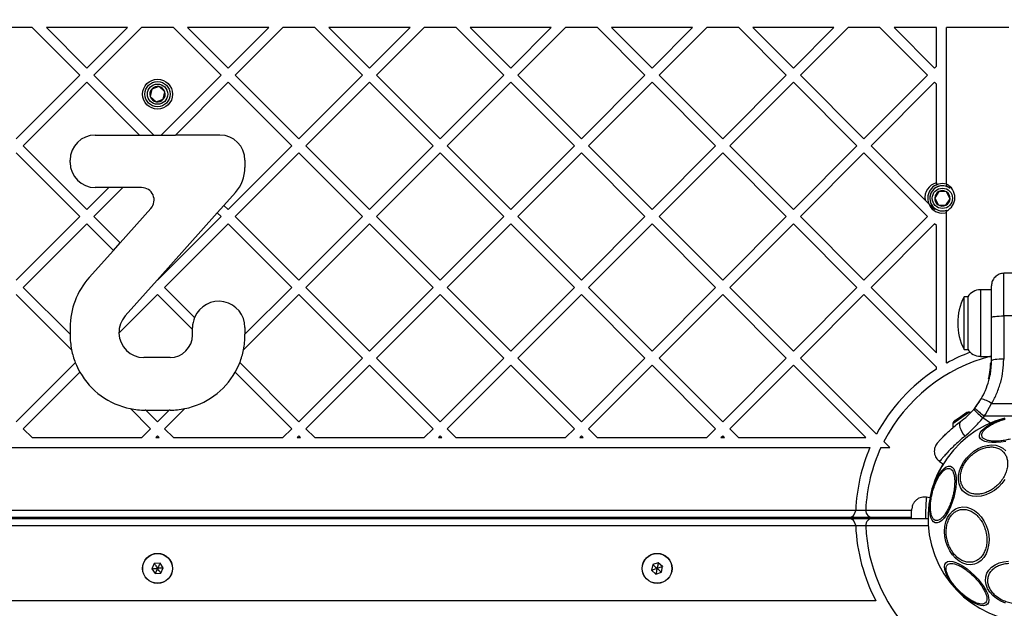
# Model space of a CAD drawing. Units: millimetres. Extents: x 98 to 647, y 76 to 889.
# Drawn here: x 309 to 348, y 554 to 577 of the extents above; entities that cross this region are included whole.
import ezdxf

# ---------------------------------------------------------------- set-up
doc = ezdxf.new("R2010")
doc.units = ezdxf.units.MM
doc.header["$LTSCALE"] = 30
doc.header["$PDSIZE"] = -1
doc.dimstyles.new('ISO-25', dxfattribs={"dimtxt": 2.5, "dimasz": 2.5, "dimexe": 1.25, "dimexo": 0.625, "dimtad": 1, "dimtxsty": 'Standard', "dimcen": 2.5, "dimadec": 0, "dimazin": 0, "dimtfac": 1, "dimtmove": 0, "dimatfit": 3, "dimfxl": 1, "dimarcsym": 0})

# ---------------------------------------------------------------- blocks, each defined once
blk = doc.blocks.new('*D2')
at = {"color": 0, "lineweight": -2}
for p, q in [((314.942, 766.075), (628.04, 765.734)), ((625.035, 760.637), (624.681, 435.393)), ((624.296, 81.004), (624.65, 406.249)), ((314.192, 76.241), (627.29, 75.901))]:
    blk.add_line(p, q, dxfattribs=at)
at = {"color": 0}
for points in [[(625.885, 760.637), (624.185, 760.638), (625.04, 765.737)], [(623.446, 81.005), (625.146, 81.003), (624.29, 75.904)]]:
    blk.add_solid(points, dxfattribs=at)
at = {"layer": 'Defpoints', "color": 0}
for p in [(314.942, 766.075), (314.192, 76.241), (624.29, 75.904)]:
    blk.add_point(p, dxfattribs=at)
at = {"color": 0, "insert": (624.665, 420.821), "char_height": 20, "attachment_point": 5}
blk.add_mtext('690', dxfattribs=at)
blk = doc.blocks.new('*D3')
at = {"color": 0, "lineweight": -2}
for p, q in [((248.219, 452.235), (248.21, 812.587)), ((366.101, 452.238), (366.092, 812.589)), ((253.31, 809.587), (282.579, 809.587)), ((360.992, 809.589), (331.723, 809.589))]:
    blk.add_line(p, q, dxfattribs=at)
at = {"color": 0}
for points in [[(253.31, 810.437), (253.31, 808.737), (248.21, 809.587)], [(360.992, 808.739), (360.992, 810.439), (366.092, 809.589)]]:
    blk.add_solid(points, dxfattribs=at)
at = {"layer": 'Defpoints', "color": 0}
for p in [(366.092, 809.589), (248.219, 452.235), (366.101, 452.238)]:
    blk.add_point(p, dxfattribs=at)
at = {"color": 0, "insert": (307.151, 809.588), "char_height": 20, "attachment_point": 5}
blk.add_mtext('118', dxfattribs=at)
blk = doc.blocks.new('*D4')
at = {"color": 0, "lineweight": -2}
for p, q in [((98.219, 452.238), (98.219, 864.795)), ((516.101, 452.238), (516.101, 864.795)), ((103.319, 861.795), (511.001, 861.795)), ((511.001, 861.795), (103.319, 861.795))]:
    blk.add_line(p, q, dxfattribs=at)
at = {"color": 0}
for points in [[(103.319, 862.645), (103.319, 860.945), (98.219, 861.795)], [(511.001, 860.945), (511.001, 862.645), (516.101, 861.795)]]:
    blk.add_solid(points, dxfattribs=at)
at = {"layer": 'Defpoints', "color": 0}
for p in [(516.101, 861.795), (98.219, 452.238), (516.101, 452.238)]:
    blk.add_point(p, dxfattribs=at)
at = {"color": 0, "insert": (307.16, 876.367), "char_height": 20, "attachment_point": 5}
blk.add_mtext('418', dxfattribs=at)

msp = doc.modelspace()

# ---------------------------------------------------------------- linework, layer by layer
at = {"color": 7, "linetype": 'Continuous', "lineweight": 25}
for p, q in [((309.175, 576.868), (307.895, 576.868)), ((311.081, 574.962), (309.175, 576.868)), ((311.363, 575.245), (309.74, 576.868)), ((312.986, 576.868), (309.74, 576.868)), ((311.363, 575.245), (312.986, 576.868)), ((311.646, 574.962), (313.552, 576.868)), ((314.832, 576.868), (313.552, 576.868)), ((316.737, 574.962), (314.832, 576.868)), ((317.02, 575.245), (315.397, 576.868)), ((318.643, 576.868), (315.397, 576.868)), ((317.02, 575.245), (318.643, 576.868)), ((317.303, 574.962), (319.209, 576.868)), ((320.488, 576.868), (319.209, 576.868)), ((322.394, 574.962), (320.488, 576.868)), ((322.677, 575.245), (321.054, 576.868)), ((324.3, 576.868), (321.054, 576.868)), ((322.677, 575.245), (324.3, 576.868)), ((322.96, 574.962), (324.866, 576.868)), ((326.145, 576.868), (324.866, 576.868)), ((328.051, 574.962), (326.145, 576.868)), ((329.957, 576.868), (326.711, 576.868)), ((328.334, 575.245), (326.711, 576.868)), ((328.334, 575.245), (329.957, 576.868)), ((328.617, 574.962), (330.523, 576.868)), ((331.802, 576.868), (330.523, 576.868)), ((333.708, 574.962), (331.802, 576.868)), ((333.991, 575.245), (332.368, 576.868)), ((335.614, 576.868), (332.368, 576.868)), ((333.991, 575.245), (335.614, 576.868)), ((334.274, 574.962), (336.18, 576.868)), ((337.459, 576.868), (336.18, 576.868)), ((339.365, 574.962), (337.459, 576.868)), ((339.648, 575.245), (338.025, 576.868)), ((341.271, 576.868), (338.025, 576.868)), ((339.648, 575.245), (341.271, 576.868)), ((339.931, 574.962), (341.836, 576.868)), ((343.116, 576.868), (341.836, 576.868)), ((345.022, 574.962), (343.116, 576.868)), ((345.305, 575.245), (343.682, 576.868)), ((345.38, 576.868), (343.682, 576.868)), ((345.38, 575.32), (345.38, 576.868)), ((348.28, 576.868), (345.78, 576.868)), ((345.78, 570.606), (345.78, 576.868)), ((345.305, 575.245), (345.38, 575.32)), ((308.535, 572.416), (311.081, 574.962)), ((314.04, 572.568), (311.646, 574.962)), ((314.343, 572.568), (316.737, 574.962)), ((319.849, 572.416), (317.303, 574.962)), ((319.849, 572.416), (322.394, 574.962)), ((325.506, 572.416), (322.96, 574.962)), ((325.506, 572.416), (328.051, 574.962)), ((331.162, 572.416), (328.617, 574.962)), ((331.162, 572.416), (333.708, 574.962)), ((336.819, 572.416), (334.274, 574.962)), ((336.819, 572.416), (339.365, 574.962)), ((342.476, 572.416), (339.931, 574.962)), ((342.476, 572.416), (345.022, 574.962)), ((308.818, 572.133), (311.363, 574.679)), ((313.475, 572.568), (311.363, 574.679)), ((313.961, 574.405), (313.901, 574.104)), ((314.252, 574.504), (313.961, 574.405)), ((314.483, 574.301), (314.252, 574.504)), ((314.909, 572.568), (317.02, 574.679)), ((319.566, 572.133), (317.02, 574.679)), ((320.132, 572.133), (322.677, 574.679)), ((325.223, 572.133), (322.677, 574.679)), ((325.788, 572.133), (328.334, 574.679)), ((330.88, 572.133), (328.334, 574.679)), ((331.445, 572.133), (333.991, 574.679)), ((336.536, 572.133), (333.991, 574.679)), ((337.102, 572.133), (339.648, 574.679)), ((342.193, 572.133), (339.648, 574.679)), ((342.759, 572.133), (345.305, 574.679)), ((345.38, 574.604), (345.305, 574.679)), ((345.38, 570.652), (345.38, 574.604)), ((313.901, 574.104), (314.132, 573.901)), ((314.132, 573.901), (314.423, 574)), ((314.423, 574), (314.483, 574.301)), ((311.692, 572.568), (313.475, 572.568)), ((313.475, 572.568), (314.04, 572.568)), ((314.04, 572.568), (314.343, 572.568)), ((314.343, 572.568), (314.909, 572.568)), ((316.692, 572.568), (314.909, 572.568)), ((311.363, 569.588), (308.818, 572.133)), ((317.02, 569.588), (319.566, 572.133)), ((322.677, 569.588), (320.132, 572.133)), ((322.677, 569.588), (325.223, 572.133)), ((328.334, 569.588), (325.788, 572.133)), ((328.334, 569.588), (330.88, 572.133)), ((333.991, 569.588), (331.445, 572.133)), ((333.991, 569.588), (336.536, 572.133)), ((339.648, 569.588), (337.102, 572.133)), ((339.648, 569.588), (342.193, 572.133)), ((344.923, 569.97), (342.759, 572.133)), ((311.081, 569.305), (308.535, 571.851)), ((317.303, 569.305), (319.849, 571.851)), ((322.394, 569.305), (319.849, 571.851)), ((322.96, 569.305), (325.506, 571.851)), ((328.051, 569.305), (325.506, 571.851)), ((328.617, 569.305), (331.162, 571.851)), ((333.708, 569.305), (331.162, 571.851)), ((334.274, 569.305), (336.819, 571.851)), ((339.365, 569.305), (336.819, 571.851)), ((339.931, 569.305), (342.476, 571.851)), ((345.022, 569.305), (342.476, 571.851)), ((310.692, 571.468), (310.692, 571.568)), ((317.692, 571.568), (317.692, 571.268)), ((311.363, 569.588), (312.243, 570.468)), ((311.646, 569.305), (312.809, 570.468)), ((312.243, 570.468), (311.692, 570.468)), ((312.809, 570.468), (312.243, 570.468)), ((313.555, 570.468), (312.809, 570.468)), ((345.38, 570.652), (345.38, 570.548)), ((345.78, 570.606), (345.78, 570.504)), ((317.31, 570.268), (316.852, 569.756)), ((345.477, 570.313), (345.308, 570.056)), ((345.308, 570.056), (345.445, 569.781)), ((345.784, 570.294), (345.477, 570.313)), ((345.922, 570.019), (345.784, 570.294)), ((312.696, 568.255), (313.928, 569.635)), ((316.585, 569.457), (316.852, 569.756)), ((317.02, 569.588), (316.852, 569.756)), ((345.445, 569.781), (345.752, 569.762)), ((345.752, 569.762), (345.922, 570.019)), ((308.535, 566.759), (311.081, 569.305)), ((312.696, 568.255), (311.646, 569.305)), ((314.183, 566.768), (316.585, 569.457)), ((314.192, 566.759), (316.737, 569.305)), ((316.737, 569.305), (316.585, 569.457)), ((319.849, 566.759), (317.303, 569.305)), ((319.849, 566.759), (322.394, 569.305)), ((325.506, 566.759), (322.96, 569.305)), ((325.506, 566.759), (328.051, 569.305)), ((331.162, 566.759), (328.617, 569.305)), ((331.162, 566.759), (333.708, 569.305)), ((336.819, 566.759), (334.274, 569.305)), ((336.819, 566.759), (339.365, 569.305)), ((342.476, 566.759), (339.931, 569.305)), ((342.476, 566.759), (345.022, 569.305)), ((345.323, 569.606), (345.305, 569.588)), ((345.78, 569.569), (345.78, 569.529)), ((345.78, 563.456), (345.78, 569.529)), ((308.818, 566.477), (311.363, 569.022)), ((312.429, 567.957), (311.363, 569.022)), ((314.475, 566.477), (317.02, 569.022)), ((319.566, 566.477), (317.02, 569.022)), ((320.132, 566.477), (322.677, 569.022)), ((325.223, 566.477), (322.677, 569.022)), ((325.788, 566.477), (328.334, 569.022)), ((330.88, 566.477), (328.334, 569.022)), ((331.445, 566.477), (333.991, 569.022)), ((336.536, 566.477), (333.991, 569.022)), ((337.102, 566.477), (339.648, 569.022)), ((342.193, 566.477), (339.648, 569.022)), ((342.759, 566.477), (345.305, 569.022)), ((345.38, 568.947), (345.305, 569.022)), ((345.38, 563.856), (345.38, 568.947)), ((312.429, 567.957), (312.696, 568.255)), ((311.455, 566.867), (312.429, 567.957)), ((348.405, 567.045), (348.071, 567.04)), ((310.692, 564.603), (308.818, 566.477)), ((312.902, 565.334), (314.183, 566.768)), ((314.192, 566.759), (314.183, 566.768)), ((315.675, 565.277), (314.475, 566.477)), ((317.692, 564.603), (319.566, 566.477)), ((322.677, 563.931), (320.132, 566.477)), ((322.677, 563.931), (325.223, 566.477)), ((328.334, 563.931), (325.788, 566.477)), ((328.334, 563.931), (330.88, 566.477)), ((333.991, 563.931), (331.445, 566.477)), ((333.991, 563.931), (336.536, 566.477)), ((339.648, 563.931), (337.102, 566.477)), ((339.648, 563.931), (342.193, 566.477)), ((345.38, 563.856), (342.759, 566.477)), ((310.75, 563.978), (308.535, 566.194)), ((312.647, 564.649), (314.192, 566.194)), ((315.592, 564.794), (314.192, 566.194)), ((317.633, 563.978), (319.849, 566.194)), ((322.394, 563.648), (319.849, 566.194)), ((322.96, 563.648), (325.506, 566.194)), ((328.051, 563.648), (325.506, 566.194)), ((328.617, 563.648), (331.162, 566.194)), ((333.708, 563.648), (331.162, 566.194)), ((334.274, 563.648), (336.819, 566.194)), ((339.365, 563.648), (336.819, 566.194)), ((339.931, 563.648), (342.476, 566.194)), ((345.38, 563.29), (342.476, 566.194)), ((346.63, 566.098), (346.48, 566.098)), ((346.48, 563.998), (346.48, 566.098)), ((346.63, 566.098), (346.63, 563.998)), ((347.58, 566.378), (347.137, 566.378)), ((348.405, 565.338), (348.071, 565.337)), ((348.071, 565.337), (348.071, 563.607)), ((347.58, 563.535), (347.58, 565.265)), ((310.692, 564.868), (310.692, 564.603)), ((310.692, 564.603), (310.692, 564.568)), ((315.592, 564.794), (315.592, 564.868)), ((315.592, 564.568), (315.592, 564.794)), ((317.692, 564.868), (317.692, 564.603)), ((317.692, 564.568), (317.692, 564.603)), ((346.48, 563.998), (346.63, 563.998)), ((347.137, 563.718), (347.58, 563.718)), ((308.535, 561.103), (310.901, 563.468)), ((314.692, 563.668), (313.647, 563.668)), ((319.849, 561.103), (317.483, 563.468)), ((319.849, 561.103), (322.394, 563.648)), ((320.132, 560.82), (322.677, 563.365)), ((325.223, 560.82), (322.677, 563.365)), ((325.506, 561.103), (322.96, 563.648)), ((325.506, 561.103), (328.051, 563.648)), ((325.788, 560.82), (328.334, 563.365)), ((330.88, 560.82), (328.334, 563.365)), ((331.162, 561.103), (328.617, 563.648)), ((331.162, 561.103), (333.708, 563.648)), ((331.445, 560.82), (333.991, 563.365)), ((336.536, 560.82), (333.991, 563.365)), ((336.819, 561.103), (334.274, 563.648)), ((336.819, 561.103), (339.365, 563.648)), ((337.102, 560.82), (339.648, 563.365)), ((342.545, 560.468), (339.648, 563.365)), ((342.975, 560.603), (339.931, 563.648)), ((345.788, 563.447), (345.78, 563.456)), ((347.543, 563.439), (347.499, 563.018)), ((347.568, 563.447), (347.522, 563.013)), ((347.538, 563.337), (347.54, 563.366)), ((347.542, 563.415), (347.543, 563.437)), ((347.542, 563.398), (347.542, 563.415)), ((347.568, 563.447), (347.567, 563.447)), ((308.818, 560.82), (311.084, 563.085)), ((319.566, 560.82), (317.3, 563.085)), ((345.38, 563.204), (345.38, 563.29)), ((347.532, 563.257), (347.461, 562.836)), ((347.499, 563.018), (347.492, 562.981)), ((347.503, 563.039), (347.502, 563.032)), ((347.533, 563.276), (347.508, 563.073)), ((347.521, 563.162), (347.515, 563.117)), ((347.523, 562.99), (347.516, 562.951)), ((347.516, 562.949), (347.516, 562.95)), ((347.523, 562.99), (347.519, 562.991)), ((347.522, 563.013), (347.523, 563.013)), ((347.523, 563.01), (347.523, 563.013)), ((347.46, 562.83), (347.461, 562.836)), ((347.485, 562.807), (347.479, 562.808)), ((347.485, 562.807), (347.483, 562.799)), ((347.483, 562.798), (347.483, 562.799)), ((347.484, 562.829), (347.485, 562.829)), ((347.485, 562.826), (347.485, 562.829)), ((346.912, 561.648), (347.165, 562.012)), ((347.341, 561.396), (347.587, 561.831)), ((347.587, 561.831), (348.405, 561.832)), ((313.909, 560.82), (313.103, 561.626)), ((313.727, 561.568), (313.692, 561.568)), ((313.727, 561.568), (314.657, 561.568)), ((314.192, 561.103), (313.727, 561.568)), ((314.192, 561.103), (314.657, 561.568)), ((314.475, 560.82), (315.281, 561.626)), ((314.692, 561.568), (314.657, 561.568)), ((346.503, 561.41), (346.256, 561.237)), ((346.588, 561.47), (346.503, 561.41)), ((346.912, 561.648), (346.867, 561.594)), ((347.292, 561.321), (347.341, 561.396)), ((346.089, 561.12), (346.084, 561.117)), ((346.256, 561.237), (346.089, 561.12)), ((347.292, 561.321), (347.24, 561.258)), ((348.405, 561.322), (347.292, 561.321)), ((309.17, 560.468), (308.818, 560.82)), ((313.557, 560.468), (313.909, 560.82)), ((314.827, 560.468), (314.475, 560.82)), ((319.214, 560.468), (319.566, 560.82)), ((320.484, 560.468), (320.132, 560.82)), ((324.871, 560.468), (325.223, 560.82)), ((326.14, 560.468), (325.788, 560.82)), ((330.528, 560.468), (330.88, 560.82)), ((331.797, 560.468), (331.445, 560.82)), ((336.184, 560.468), (336.536, 560.82)), ((337.454, 560.468), (337.102, 560.82)), ((309.17, 560.468), (313.557, 560.468)), ((314.123, 560.468), (314.192, 560.537)), ((314.123, 560.468), (314.261, 560.468)), ((314.261, 560.468), (314.192, 560.537)), ((314.827, 560.468), (319.214, 560.468)), ((319.78, 560.468), (319.849, 560.537)), ((319.78, 560.468), (319.918, 560.468)), ((319.918, 560.468), (319.849, 560.537)), ((320.484, 560.468), (324.871, 560.468)), ((325.436, 560.468), (325.506, 560.537)), ((325.436, 560.468), (325.575, 560.468)), ((325.575, 560.468), (325.506, 560.537)), ((326.14, 560.468), (330.528, 560.468)), ((331.093, 560.468), (331.162, 560.537)), ((331.093, 560.468), (331.232, 560.468)), ((331.232, 560.468), (331.162, 560.537)), ((331.797, 560.468), (336.184, 560.468)), ((336.75, 560.468), (336.819, 560.537)), ((336.75, 560.468), (336.888, 560.468)), ((336.888, 560.468), (336.819, 560.537)), ((337.454, 560.468), (342.545, 560.468)), ((343.511, 560.068), (343.272, 560.307)), ((285.667, 560.068), (342.716, 560.068)), ((343.155, 560.068), (343.511, 560.068)), ((345.5, 559.518), (345.658, 559.407)), ((345.121, 558.054), (344.969, 558.081)), ((286.24, 557.568), (342.143, 557.568)), ((342.143, 557.568), (342.143, 557.555)), ((342.143, 557.568), (342.544, 557.568)), ((341.843, 557.268), (286.541, 557.268)), ((286.541, 557.238), (341.843, 557.238)), ((342.844, 557.268), (341.843, 557.268)), ((341.843, 557.238), (342.844, 557.238)), ((344.374, 557.268), (342.844, 557.268)), ((342.844, 557.238), (345.037, 557.238)), ((342.143, 556.938), (286.24, 556.938)), ((342.143, 556.95), (342.143, 556.938)), ((342.544, 556.938), (342.143, 556.938)), ((345.048, 556.938), (342.544, 556.938)), ((314.292, 555.446), (314.062, 555.429)), ((314.422, 555.254), (314.292, 555.446)), ((334.241, 555.463), (334.021, 555.393)), ((334.412, 555.308), (334.241, 555.463)), ((314.062, 555.429), (313.962, 555.221)), ((313.962, 555.221), (314.091, 555.03)), ((314.091, 555.03), (314.322, 555.047)), ((314.322, 555.047), (314.422, 555.254)), ((334.021, 555.393), (333.972, 555.167)), ((333.972, 555.167), (334.143, 555.012)), ((334.143, 555.012), (334.363, 555.082)), ((334.363, 555.082), (334.412, 555.308)), ((342.956, 553.938), (285.427, 553.938))]:
    msp.add_line(p, q, dxfattribs=at)
at = {"color": 8, "linetype": 'Continuous', "lineweight": 25}
for p, q in [((347.137, 566.378), (347.137, 563.718)), ((347.505, 562.953), (347.484, 562.829)), ((346.698, 561.485), (346.258, 561.178)), ((346.258, 561.178), (346.032, 561.019)), ((347.538, 561.049), (347.24, 561.258)), ((342.544, 557.568), (344.385, 557.568))]:
    msp.add_line(p, q, dxfattribs=at)
at = {"color": 7, "linetype": 'Continuous', "lineweight": 25, "flags": 128}
for points in [[(345.579, 569.449), (345.726, 569.458), (345.78, 569.471)], [(347.58, 565.265), (347.589, 565.279), (347.617, 565.292), (347.662, 565.305), (347.723, 565.316), (347.797, 565.325), (347.882, 565.331), (347.975, 565.336), (348.071, 565.337)], [(348.071, 563.607), (347.975, 563.606), (347.882, 563.601), (347.797, 563.595), (347.723, 563.586), (347.662, 563.575), (347.617, 563.562), (347.589, 563.549), (347.58, 563.535)], [(346.744, 561.47), (346.728, 561.476), (346.698, 561.485)], [(346.344, 561.109), (346.315, 561.073), (346.301, 561.021), (346.302, 560.954), (346.318, 560.876), (346.349, 560.79), (346.394, 560.7), (346.449, 560.611), (346.513, 560.525)], [(348.156, 560.314), (347.96, 560.282), (347.772, 560.266), (347.599, 560.266), (347.445, 560.282), (347.314, 560.314), (347.213, 560.36), (347.142, 560.42), (347.104, 560.49), (347.101, 560.57), (347.133, 560.657), (347.198, 560.748), (347.295, 560.841), (347.42, 560.932), (347.571, 561.018), (347.741, 561.098), (347.927, 561.169), (348.123, 561.228)], [(347.526, 558.253), (347.348, 558.175), (347.168, 558.127), (346.992, 558.11), (346.825, 558.124), (346.672, 558.169), (346.537, 558.243), (346.426, 558.345), (346.34, 558.471), (346.284, 558.617), (346.258, 558.78), (346.263, 558.953), (346.299, 559.132), (346.366, 559.311), (346.46, 559.485), (346.58, 559.649), (346.721, 559.797), (346.879, 559.926), (347.05, 560.03), (347.228, 560.108), (347.408, 560.156), (347.584, 560.173), (347.751, 560.159), (347.904, 560.115), (348.038, 560.04), (348.15, 559.938)], [(345.331, 557.056), (345.26, 557.094), (345.201, 557.164), (345.155, 557.266), (345.123, 557.396), (345.107, 557.55), (345.107, 557.724), (345.123, 557.912), (345.155, 558.108), (345.201, 558.307), (345.26, 558.502), (345.331, 558.688), (345.411, 558.859), (345.498, 559.009), (345.589, 559.135), (345.681, 559.231), (345.772, 559.297), (345.859, 559.328), (345.939, 559.325), (346.01, 559.288), (346.069, 559.217), (346.116, 559.115), (346.147, 558.985), (346.163, 558.831), (346.163, 558.657), (346.147, 558.469), (346.116, 558.273), (346.069, 558.074), (346.01, 557.879), (345.939, 557.693), (345.859, 557.523), (345.772, 557.372), (345.681, 557.247), (345.589, 557.15), (345.498, 557.085), (345.411, 557.053), (345.331, 557.056)], [(348.116, 558.798), (347.996, 558.634), (347.855, 558.486), (347.697, 558.357), (347.526, 558.253)], [(347.428, 556.765), (347.468, 556.564), (347.481, 556.363), (347.467, 556.168), (347.427, 555.983), (347.362, 555.816), (347.273, 555.67), (347.163, 555.551), (347.036, 555.462), (346.895, 555.406), (346.745, 555.385), (346.591, 555.398), (346.436, 555.446), (346.286, 555.528), (346.146, 555.64), (346.019, 555.779), (345.909, 555.942), (345.82, 556.123), (345.755, 556.317), (345.714, 556.517), (345.701, 556.718), (345.715, 556.914), (345.755, 557.098), (345.82, 557.266), (345.91, 557.411), (346.019, 557.53), (346.146, 557.619), (346.287, 557.675), (346.437, 557.697), (346.591, 557.684), (346.746, 557.635), (346.896, 557.554), (347.036, 557.442), (347.163, 557.302), (347.273, 557.139), (347.362, 556.958), (347.428, 556.765)], [(347.419, 553.803), (347.351, 553.761), (347.26, 553.745), (347.149, 553.756), (347.02, 553.793), (346.879, 553.857), (346.728, 553.943), (346.574, 554.051), (346.419, 554.177), (346.27, 554.316), (346.131, 554.465), (346.005, 554.619), (345.898, 554.774), (345.811, 554.924), (345.748, 555.066), (345.71, 555.194), (345.699, 555.306), (345.715, 555.397), (345.758, 555.465), (345.825, 555.507), (345.916, 555.523), (346.028, 555.512), (346.156, 555.475), (346.298, 555.411), (346.448, 555.325), (346.603, 555.217), (346.757, 555.091), (346.906, 554.952), (347.045, 554.803), (347.171, 554.649), (347.279, 554.494), (347.366, 554.344), (347.429, 554.202), (347.466, 554.074), (347.477, 553.962), (347.461, 553.871), (347.419, 553.803)], [(348.135, 553.843), (347.95, 553.925), (347.781, 554.029), (347.634, 554.151), (347.513, 554.288), (347.422, 554.435), (347.363, 554.589), (347.339, 554.744), (347.35, 554.896), (347.396, 555.04), (347.475, 555.171), (347.585, 555.287), (347.723, 555.383), (347.884, 555.456), (348.064, 555.504), (348.257, 555.526)]]:
    msp.add_lwpolyline(points, dxfattribs=at)
at = {"color": 7, "linetype": 'Continuous', "lineweight": 25}
for centre, radius in [((314.192, 574.203), 0.6), ((314.192, 574.203), 0.505), ((314.192, 574.203), 0.504), ((314.192, 574.203), 0.406), ((345.615, 570.038), 0.406), ((314.192, 555.238), 0.6), ((314.192, 555.238), 0.595), ((334.192, 555.238), 0.6), ((334.192, 555.238), 0.595)]:
    msp.add_circle(centre, radius, dxfattribs=at)
for centre, radius, start, end in [((314.192, 574.203), 0.308, 138.7478, 198.7478), ((314.192, 574.203), 0.308, 78.7478, 138.7478), ((314.192, 574.203), 0.308, 18.7478, 78.7478), ((314.192, 574.203), 0.308, 198.7478, 258.7478), ((314.192, 574.203), 0.307, 258.7478, 318.7478), ((314.192, 574.203), 0.307, 318.7478, 18.7478), ((311.692, 571.568), 1, 90, 180), ((316.692, 571.568), 1, 0, 90), ((311.692, 571.468), 1, 180, 270), ((316.192, 571.268), 1.5, 318.2188, 0), ((313.555, 569.968), 0.5, 318.2188, 90), ((345.515, 570.068), 0.6, 102.9864, 189.4033), ((345.615, 570.038), 0.59, 73.743, 266.5059), ((345.615, 570.038), 0.505, 54.5909, 289.1046), ((345.515, 570.068), 0.6, 296.2281, 63.7719), ((345.615, 570.038), 0.308, 176.5059, 236.5059), ((345.615, 570.038), 0.307, 116.5059, 176.5059), ((345.615, 570.038), 0.307, 56.5059, 116.5059), ((345.615, 570.038), 0.308, 356.5059, 56.5059), ((345.615, 570.038), 0.308, 236.5059, 296.5059), ((345.615, 570.038), 0.308, 296.5059, 356.5059), ((313.692, 564.868), 3, 138.2188, 180), ((348.56, 565.048), 2.33, 153.215, 206.785), ((347.137, 565.779), 0.599, 90, 147.8136), ((316.642, 564.868), 1.05, 0, 157.0832), ((313.647, 564.668), 1, 138.2188, 181.0529), ((316.642, 564.868), 1.05, 157.0832, 180), ((313.692, 564.568), 3, 180, 191.3272), ((313.647, 564.668), 1, 181.0529, 270), ((314.692, 564.568), 0.9, 270, 0), ((314.692, 564.568), 3, 348.6728, 0), ((313.692, 564.568), 3, 191.3272, 201.5001), ((314.692, 564.568), 3, 338.4999, 348.6728), ((349.192, 557.268), 6.655, 104.2316, 152.8241), ((349.192, 557.268), 7.055, 110.4335, 118.8452), ((347.137, 564.318), 0.599, 212.1864, 270), ((313.692, 564.568), 3, 201.5001, 209.6085), ((314.692, 564.568), 3, 330.3915, 338.4999), ((313.692, 564.568), 3, 209.6085, 258.6728), ((314.692, 564.568), 3, 281.3272, 330.3915), ((349.192, 557.268), 7.055, 122.7058, 151.7826), ((347.517, 562.976), 0.0249, 169.6493, 268.634), ((346.993, 561.031), 0.996, 53.4324, 80.0922), ((313.692, 564.568), 3, 258.6728, 270), ((314.692, 564.568), 3, 270, 281.3272), ((346.661, 561.351), 0.139, 74.7374, 121.5839), ((349.831, 564.506), 4.155, 224.5016, 231.4238), ((349.799, 564.619), 4.143, 225.8173, 232.7541), ((349.192, 557.238), 4.155, 105, 285), ((346.468, 560.983), 0.438, 175.2626, 194.5608), ((346.171, 561.008), 0.139, 128.4161, 175.2626), ((349.192, 557.268), 7.055, 156.6166, 177.5629), ((349.192, 557.268), 6.655, 155.1189, 177.2942), ((341.843, 557.568), 0.3, 270, 357.6623), ((342.844, 557.568), 0.3, 177.2942, 180), ((342.844, 557.568), 0.3, 180, 270), ((341.843, 556.938), 0.3, 2.3377, 90), ((342.844, 556.938), 0.3, 90, 180), ((349.192, 557.238), 7.055, 182.4371, 207.8886), ((342.844, 556.938), 0.3, 180, 182.7058), ((349.192, 557.238), 6.655, 182.7058, 261.793)]:
    msp.add_arc(centre, radius, start, end, dxfattribs=at)
at = {"color": 8, "linetype": 'Continuous', "lineweight": 25}
for centre, radius, start, end in [((345.615, 570.038), 0.504, 51.5368, 176.5059), ((345.615, 570.038), 0.504, 176.5059, 289.4698), ((347.729, 563.456), 0.162, 177.2493, 183.2496), ((349.192, 557.268), 4.155, 148.8065, 169.0735)]:
    msp.add_arc(centre, radius, start, end, dxfattribs=at)
at = {"color": 7, "linetype": 'Continuous', "lineweight": 25}
for points, knots in [([(344.923, 569.97), (344.975, 569.917), (345.064, 569.828), (345.201, 569.692), (345.272, 569.62), (345.305, 569.588)], [0, 0, 0, 0, 0.4396333, 0.7490041, 1, 1, 1, 1]), ([(348.071, 567.04), (348.009, 567.032), (347.913, 567.02), (347.799, 566.957), (347.72, 566.893), (347.657, 566.813), (347.596, 566.698), (347.586, 566.602), (347.58, 566.54)], [0, 0, 0, 0, 0.239697, 0.368515, 0.5, 0.631485, 0.760303, 1, 1, 1, 1]), ([(347.58, 565.265), (347.58, 565.352), (347.58, 565.527), (347.58, 565.771), (347.58, 565.992), (347.58, 566.184), (347.58, 566.339), (347.58, 566.453), (347.58, 566.526), (347.58, 566.535), (347.58, 566.54)], [0, 0, 0, 0, 0.125874, 0.250541, 0.375778, 0.500345, 0.625652, 0.750164, 0.8755, 1, 1, 1, 1]), ([(347.165, 562.012), (347.226, 562.125), (347.353, 562.361), (347.464, 562.69), (347.533, 562.988), (347.572, 563.25), (347.577, 563.436), (347.58, 563.535)], [0, 0, 0, 0, 0.24093, 0.501893, 0.648859, 0.814895, 1, 1, 1, 1]), ([(347.543, 563.439), (347.543, 563.442), (347.544, 563.448), (347.549, 563.455), (347.555, 563.461), (347.562, 563.463), (347.566, 563.464), (347.568, 563.464)], [0, 0, 0, 0, 0.220209, 0.451418, 0.707963, 0.850348, 1, 1, 1, 1]), ([(347.567, 563.447), (347.565, 563.447), (347.561, 563.447), (347.555, 563.446), (347.549, 563.445), (347.544, 563.442), (347.543, 563.44), (347.543, 563.439)], [0, 0, 0, 0, 0.149614, 0.291984, 0.548536, 0.779768, 1, 1, 1, 1]), ([(347.568, 563.464), (347.567, 563.464), (347.567, 563.464), (347.567, 563.462), (347.567, 563.46), (347.567, 563.457), (347.567, 563.453), (347.567, 563.449), (347.567, 563.447)], [0, 0, 0, 0, 0.239487, 0.36838, 0.5, 0.63162, 0.760513, 1, 1, 1, 1]), ([(347.587, 561.831), (347.661, 561.969), (347.809, 562.244), (347.957, 562.687), (348.053, 563.143), (348.065, 563.452), (348.071, 563.607)], [0, 0, 0, 0, 0.251354, 0.502003, 0.750222, 1, 1, 1, 1]), ([(347.506, 563.057), (347.504, 563.047), (347.501, 563.026), (347.495, 562.995), (347.492, 562.979), (347.49, 562.971)], [0, 0, 0, 0, 0.325919, 0.6524, 1, 1, 1, 1]), ([(347.492, 562.975), (347.492, 562.973), (347.492, 562.969), (347.494, 562.964), (347.497, 562.959), (347.501, 562.955), (347.506, 562.952), (347.511, 562.95), (347.514, 562.95), (347.516, 562.95)], [0, 0, 0, 0, 0.176327, 0.340882, 0.486904, 0.621619, 0.751491, 0.878302, 1, 1, 1, 1]), ([(347.499, 563.018), (347.499, 563.018), (347.499, 563.017), (347.499, 563.015), (347.499, 563.014)], [0, 0, 0, 0, 0.462724, 1, 1, 1, 1]), ([(347.519, 562.991), (347.517, 562.991), (347.513, 562.992), (347.507, 562.996), (347.502, 563.002), (347.499, 563.01), (347.499, 563.016), (347.499, 563.018)], [0, 0, 0, 0, 0.149293, 0.291534, 0.548164, 0.779588, 1, 1, 1, 1]), ([(347.499, 563.018), (347.5, 563.018), (347.5, 563.018), (347.505, 563.017), (347.511, 563.015), (347.517, 563.014), (347.521, 563.013), (347.522, 563.013)], [0, 0, 0, 0, 0.2204349, 0.4518812, 0.708519, 0.8507449, 1, 1, 1, 1]), ([(347.516, 562.95), (347.515, 562.95), (347.514, 562.95), (347.513, 562.95), (347.512, 562.95)], [0, 0, 0, 0, 0.5004867, 1, 1, 1, 1]), ([(347.522, 563.013), (347.522, 563.011), (347.521, 563.007), (347.52, 563.002), (347.519, 562.999), (347.519, 562.996), (347.519, 562.992), (347.519, 562.991), (347.519, 562.991)], [0, 0, 0, 0, 0.239609, 0.368497, 0.49999, 0.631486, 0.760371, 1, 1, 1, 1]), ([(347.46, 562.83), (347.459, 562.827), (347.458, 562.821), (347.461, 562.814), (347.464, 562.808), (347.468, 562.804), (347.472, 562.801), (347.476, 562.8), (347.478, 562.799)], [0, 0, 0, 0, 0.217431, 0.4468127, 0.5717317, 0.7055722, 0.8493879, 1, 1, 1, 1]), ([(347.461, 562.836), (347.461, 562.836), (347.461, 562.835), (347.461, 562.833), (347.461, 562.833)], [0, 0, 0, 0, 0.463467, 1, 1, 1, 1]), ([(347.479, 562.808), (347.477, 562.808), (347.473, 562.81), (347.468, 562.814), (347.463, 562.82), (347.46, 562.828), (347.461, 562.834), (347.461, 562.836)], [0, 0, 0, 0, 0.148141, 0.28967, 0.546233, 0.778467, 1, 1, 1, 1]), ([(347.461, 562.836), (347.461, 562.836), (347.462, 562.836), (347.466, 562.834), (347.472, 562.832), (347.478, 562.83), (347.482, 562.83), (347.484, 562.829)], [0, 0, 0, 0, 0.2215549, 0.4538104, 0.7103802, 0.8518948, 1, 1, 1, 1]), ([(347.483, 562.799), (347.482, 562.799), (347.481, 562.799), (347.479, 562.799), (347.478, 562.799)], [0, 0, 0, 0, 0.50004, 1, 1, 1, 1]), ([(347.484, 562.829), (347.483, 562.827), (347.482, 562.822), (347.48, 562.815), (347.479, 562.81), (347.479, 562.808), (347.479, 562.808)], [0, 0, 0, 0, 0.240614, 0.499987, 0.75936, 1, 1, 1, 1]), ([(346.863, 561.589), (346.89, 561.621), (346.948, 561.691), (347.012, 561.778), (347.062, 561.849), (347.092, 561.896), (347.096, 561.902), (347.098, 561.905)], [0, 0, 0, 0, 0.176686, 0.382093, 0.588466, 0.793906, 1, 1, 1, 1]), ([(346.344, 561.109), (346.435, 561.178), (346.615, 561.317), (346.784, 561.502), (346.867, 561.594)], [0, 0, 0, 0, 0.502192, 1, 1, 1, 1]), ([(345.412, 560.25), (345.415, 560.254), (345.421, 560.26), (345.466, 560.312), (345.538, 560.392), (345.641, 560.501), (345.773, 560.633), (345.935, 560.782), (346.124, 560.944), (346.271, 561.054), (346.344, 561.109)], [0, 0, 0, 0, 0.120699, 0.242644, 0.364597, 0.488861, 0.613896, 0.741014, 0.870026, 1, 1, 1, 1]), ([(346.513, 560.525), (346.639, 560.634), (346.89, 560.852), (347.123, 561.123), (347.24, 561.258)], [0, 0, 0, 0, 0.4998413, 1, 1, 1, 1]), ([(348.342, 560.409), (348.278, 560.394), (348.147, 560.361), (347.947, 560.332), (347.751, 560.318), (347.571, 560.326), (347.419, 560.353), (347.304, 560.398), (347.228, 560.458), (347.191, 560.527), (347.189, 560.606), (347.224, 560.695), (347.302, 560.792), (347.42, 560.892), (347.572, 560.988), (347.748, 561.075), (347.936, 561.149), (348.066, 561.186), (348.129, 561.205)], [0, 0, 0, 0, 0.058258, 0.120006, 0.18432, 0.25, 0.31568, 0.379994, 0.441742, 0.5, 0.558258, 0.620006, 0.68432, 0.75, 0.81568, 0.879994, 0.941742, 1, 1, 1, 1]), ([(345.412, 560.25), (345.375, 560.195), (345.316, 560.11), (345.29, 559.972), (345.291, 559.861), (345.317, 559.754), (345.377, 559.627), (345.454, 559.559), (345.504, 559.514)], [0, 0, 0, 0, 0.238023, 0.367437, 0.5, 0.632563, 0.761977, 1, 1, 1, 1]), ([(347.499, 558.335), (347.442, 558.308), (347.325, 558.253), (347.142, 558.209), (346.957, 558.198), (346.782, 558.227), (346.627, 558.295), (346.503, 558.396), (346.413, 558.522), (346.357, 558.666), (346.332, 558.826), (346.34, 559.003), (346.386, 559.193), (346.471, 559.386), (346.59, 559.569), (346.734, 559.73), (346.894, 559.865), (347.008, 559.93), (347.063, 559.962)], [0, 0, 0, 0, 0.058258, 0.120006, 0.18432, 0.25, 0.31568, 0.379994, 0.441742, 0.5, 0.558258, 0.620006, 0.68432, 0.75, 0.81568, 0.879994, 0.941742, 1, 1, 1, 1]), ([(347.063, 559.962), (347.12, 559.989), (347.237, 560.044), (347.42, 560.088), (347.605, 560.099), (347.781, 560.07), (347.935, 560.002), (348.059, 559.901), (348.149, 559.775), (348.206, 559.631), (348.231, 559.471), (348.222, 559.294), (348.176, 559.103), (348.091, 558.911), (347.972, 558.728), (347.828, 558.567), (347.669, 558.432), (347.555, 558.366), (347.499, 558.335)], [0, 0, 0, 0, 0.058258, 0.120006, 0.18432, 0.25, 0.31568, 0.379994, 0.441742, 0.5, 0.558258, 0.620006, 0.68432, 0.75, 0.81568, 0.879994, 0.941742, 1, 1, 1, 1]), ([(345.344, 557.155), (345.321, 557.165), (345.273, 557.185), (345.214, 557.263), (345.168, 557.378), (345.141, 557.53), (345.134, 557.71), (345.147, 557.906), (345.177, 558.105), (345.223, 558.301), (345.281, 558.493), (345.355, 558.681), (345.441, 558.858), (345.538, 559.01), (345.637, 559.128), (345.734, 559.205), (345.824, 559.243), (345.876, 559.236), (345.901, 559.233)], [0, 0, 0, 0, 0.058258, 0.120006, 0.18432, 0.25, 0.31568, 0.379994, 0.441742, 0.5, 0.558258, 0.620006, 0.68432, 0.75, 0.81568, 0.879994, 0.941742, 1, 1, 1, 1]), ([(345.901, 559.233), (345.924, 559.223), (345.972, 559.203), (346.031, 559.125), (346.076, 559.01), (346.104, 558.858), (346.111, 558.678), (346.098, 558.482), (346.067, 558.283), (346.022, 558.087), (345.964, 557.895), (345.89, 557.707), (345.804, 557.531), (345.707, 557.378), (345.608, 557.26), (345.511, 557.183), (345.421, 557.146), (345.369, 557.152), (345.344, 557.155)], [0, 0, 0, 0, 0.058258, 0.120006, 0.18432, 0.25, 0.31568, 0.379994, 0.441742, 0.5, 0.558258, 0.620006, 0.68432, 0.75, 0.81568, 0.879994, 0.941742, 1, 1, 1, 1]), ([(344.975, 558.08), (344.908, 558.084), (344.805, 558.09), (344.672, 558.042), (344.578, 557.985), (344.5, 557.908), (344.421, 557.792), (344.402, 557.69), (344.389, 557.624)], [0, 0, 0, 0, 0.238023, 0.367437, 0.5, 0.632563, 0.761977, 1, 1, 1, 1]), ([(344.375, 557.238), (344.374, 557.252), (344.374, 557.329), (344.378, 557.434), (344.383, 557.544), (344.388, 557.612), (344.389, 557.62), (344.389, 557.624)], [0, 0, 0, 0, 0.05604, 0.29593, 0.531623, 0.766495, 1, 1, 1, 1]), ([(345.816, 556.333), (345.801, 556.397), (345.771, 556.529), (345.762, 556.734), (345.783, 556.939), (345.838, 557.132), (345.924, 557.3), (346.036, 557.433), (346.164, 557.527), (346.302, 557.583), (346.449, 557.604), (346.607, 557.586), (346.77, 557.526), (346.929, 557.424), (347.073, 557.285), (347.194, 557.118), (347.288, 556.935), (347.328, 556.806), (347.348, 556.744)], [0, 0, 0, 0, 0.058258, 0.120006, 0.18432, 0.25, 0.31568, 0.379994, 0.441742, 0.5, 0.558258, 0.620006, 0.68432, 0.75, 0.81568, 0.879994, 0.941742, 1, 1, 1, 1]), ([(347.348, 556.744), (347.362, 556.679), (347.392, 556.548), (347.401, 556.343), (347.381, 556.137), (347.325, 555.945), (347.239, 555.777), (347.128, 555.643), (347, 555.55), (346.862, 555.493), (346.714, 555.473), (346.556, 555.49), (346.393, 555.55), (346.234, 555.652), (346.09, 555.792), (345.97, 555.959), (345.875, 556.141), (345.835, 556.27), (345.816, 556.333)], [0, 0, 0, 0, 0.058258, 0.120006, 0.18432, 0.25, 0.31568, 0.379994, 0.441742, 0.5, 0.558258, 0.620006, 0.68432, 0.75, 0.81568, 0.879994, 0.941742, 1, 1, 1, 1]), ([(314.292, 555.446), (314.292, 555.445), (314.292, 555.444), (314.29, 555.441), (314.286, 555.433), (314.276, 555.411), (314.244, 555.345), (314.214, 555.284), (314.192, 555.238)], [0, 0, 0, 0, 0.009373, 0.022165, 0.050109, 0.125336, 0.342875, 1, 1, 1, 1]), ([(334.241, 555.463), (334.241, 555.463), (334.241, 555.462), (334.24, 555.458), (334.238, 555.45), (334.233, 555.426), (334.217, 555.354), (334.203, 555.287), (334.192, 555.238)], [0, 0, 0, 0, 0.009373, 0.022165, 0.050109, 0.125336, 0.342875, 1, 1, 1, 1]), ([(345.818, 555.385), (345.838, 555.401), (345.88, 555.432), (345.977, 555.444), (346.099, 555.426), (346.245, 555.374), (346.404, 555.29), (346.567, 555.18), (346.725, 555.054), (346.872, 554.917), (347.009, 554.77), (347.135, 554.613), (347.244, 554.45), (347.328, 554.29), (347.38, 554.145), (347.398, 554.022), (347.386, 553.926), (347.355, 553.884), (347.339, 553.864)], [0, 0, 0, 0, 0.058258, 0.120006, 0.18432, 0.25, 0.31568, 0.379994, 0.441742, 0.5, 0.558258, 0.620006, 0.68432, 0.75, 0.81568, 0.879994, 0.941742, 1, 1, 1, 1]), ([(348.711, 553.814), (348.647, 553.814), (348.515, 553.814), (348.31, 553.851), (348.104, 553.918), (347.91, 554.017), (347.74, 554.141), (347.605, 554.283), (347.509, 554.432), (347.45, 554.583), (347.427, 554.736), (347.442, 554.89), (347.499, 555.04), (347.599, 555.176), (347.737, 555.289), (347.902, 555.372), (348.083, 555.425), (348.212, 555.436), (348.274, 555.441)], [0, 0, 0, 0, 0.058258, 0.120006, 0.18432, 0.25, 0.31568, 0.379994, 0.441742, 0.5, 0.558258, 0.620006, 0.68432, 0.75, 0.81568, 0.879994, 0.941742, 1, 1, 1, 1]), ([(313.962, 555.221), (313.962, 555.221), (313.963, 555.221), (313.967, 555.221), (313.975, 555.222), (314, 555.224), (314.073, 555.229), (314.141, 555.234), (314.192, 555.238)], [0, 0, 0, 0, 0.009373, 0.022165, 0.050109, 0.125336, 0.342875, 1, 1, 1, 1]), ([(314.062, 555.429), (314.062, 555.428), (314.063, 555.427), (314.065, 555.424), (314.07, 555.417), (314.084, 555.397), (314.125, 555.336), (314.163, 555.28), (314.192, 555.238)], [0, 0, 0, 0, 0.009373, 0.022165, 0.050109, 0.125336, 0.342875, 1, 1, 1, 1]), ([(314.192, 555.238), (314.166, 555.183), (314.134, 555.118), (314.101, 555.049), (314.094, 555.035), (314.092, 555.031), (314.091, 555.03), (314.091, 555.03)], [0, 0, 0, 0, 0.776539, 0.941959, 0.981607, 0.992054, 1, 1, 1, 1]), ([(314.422, 555.254), (314.422, 555.254), (314.42, 555.254), (314.417, 555.254), (314.408, 555.253), (314.384, 555.252), (314.31, 555.246), (314.243, 555.241), (314.192, 555.238)], [0, 0, 0, 0, 0.009373, 0.022165, 0.050109, 0.125336, 0.342875, 1, 1, 1, 1]), ([(314.322, 555.047), (314.321, 555.047), (314.321, 555.048), (314.319, 555.051), (314.314, 555.058), (314.3, 555.079), (314.259, 555.139), (314.22, 555.195), (314.192, 555.238)], [0, 0, 0, 0, 0.0093734, 0.0221653, 0.0501089, 0.1253362, 0.3428747, 1, 1, 1, 1]), ([(333.972, 555.167), (333.972, 555.167), (333.974, 555.168), (333.977, 555.169), (333.985, 555.172), (334.009, 555.179), (334.079, 555.201), (334.143, 555.222), (334.192, 555.238)], [0, 0, 0, 0, 0.009373, 0.022165, 0.050109, 0.125336, 0.342875, 1, 1, 1, 1]), ([(334.021, 555.393), (334.021, 555.393), (334.022, 555.392), (334.025, 555.389), (334.031, 555.384), (334.05, 555.367), (334.104, 555.318), (334.154, 555.272), (334.192, 555.238)], [0, 0, 0, 0, 0.009373, 0.022165, 0.050109, 0.125336, 0.342875, 1, 1, 1, 1]), ([(334.192, 555.238), (334.179, 555.179), (334.164, 555.108), (334.147, 555.033), (334.144, 555.017), (334.143, 555.013), (334.143, 555.012), (334.143, 555.012)], [0, 0, 0, 0, 0.776539, 0.941959, 0.981607, 0.992054, 1, 1, 1, 1]), ([(334.412, 555.308), (334.411, 555.308), (334.41, 555.307), (334.407, 555.306), (334.399, 555.304), (334.375, 555.296), (334.305, 555.274), (334.24, 555.253), (334.192, 555.238)], [0, 0, 0, 0, 0.009373, 0.022165, 0.050109, 0.125336, 0.342875, 1, 1, 1, 1]), ([(334.363, 555.082), (334.362, 555.083), (334.361, 555.084), (334.359, 555.086), (334.352, 555.092), (334.334, 555.108), (334.28, 555.158), (334.23, 555.203), (334.192, 555.238)], [0, 0, 0, 0, 0.009373, 0.022165, 0.050109, 0.125336, 0.342875, 1, 1, 1, 1]), ([(347.339, 553.864), (347.319, 553.849), (347.278, 553.817), (347.181, 553.805), (347.059, 553.823), (346.913, 553.876), (346.754, 553.96), (346.59, 554.069), (346.433, 554.195), (346.286, 554.332), (346.149, 554.479), (346.023, 554.636), (345.914, 554.8), (345.83, 554.959), (345.778, 555.104), (345.76, 555.227), (345.772, 555.323), (345.803, 555.365), (345.818, 555.385)], [0, 0, 0, 0, 0.058258, 0.120006, 0.18432, 0.25, 0.31568, 0.379994, 0.441742, 0.5, 0.558258, 0.620006, 0.68432, 0.75, 0.81568, 0.879994, 0.941742, 1, 1, 1, 1])]:
    msp.add_open_spline(points, degree=3, knots=knots, dxfattribs=at)
at = {"color": 8, "linetype": 'Continuous', "lineweight": 25}
msp.add_open_spline([(348.071, 565.337), (348.071, 565.453), (348.071, 565.686), (348.071, 566.011), (348.071, 566.307), (348.071, 566.563), (348.071, 566.771), (348.071, 566.924), (348.071, 567.021), (348.071, 567.033), (348.071, 567.04)], degree=3, dxfattribs=at)
at = {"color": 7, "linetype": 'Continuous', "lineweight": 25}
for points in [[(347.523, 562.99), (347.523, 562.991), (347.523, 562.992), (347.523, 562.997), (347.523, 563.003), (347.523, 563.007), (347.523, 563.01)], [(347.485, 562.807), (347.485, 562.807), (347.485, 562.808), (347.485, 562.813), (347.485, 562.819), (347.485, 562.824), (347.485, 562.826)]]:
    msp.add_open_spline(points, degree=3, dxfattribs=at)
at = {"color": 8, "linetype": 'Continuous', "lineweight": 25}
for points, knots in [([(346.513, 560.525), (346.435, 560.459), (346.277, 560.325), (346.074, 560.133), (345.899, 559.957), (345.755, 559.804), (345.643, 559.678), (345.562, 559.584), (345.518, 559.53), (345.499, 559.508), (345.504, 559.514), (345.505, 559.514)], [0, 0, 0, 0, 0.1235121, 0.2481885, 0.373107, 0.4979315, 0.6237387, 0.7486285, 0.8745295, 0.999674, 1, 1, 1, 1]), ([(344.975, 558.079), (344.974, 558.075), (344.973, 558.065), (344.966, 557.988), (344.957, 557.867), (344.947, 557.698), (344.94, 557.49), (344.941, 557.322), (344.941, 557.238)], [0, 0, 0, 0, 0.166888, 0.334482, 0.501301, 0.669157, 0.835524, 1, 1, 1, 1])]:
    msp.add_open_spline(points, degree=3, knots=knots, dxfattribs=at)

# ---------------------------------------------------------------- dimensions: what is measured, and where the dimension line sits
for p1, p2, distance, picture, middle in [((98.219, 452.238), (516.101, 452.238), 409.557, '*D4', (307.16, 876.367)), ((248.219, 452.235), (366.101, 452.238), 357.352, '*D3', (307.151, 809.588)), ((314.942, 766.075), (314.192, 76.241), 310.099, '*D2', (624.665, 420.821))]:
    dim = msp.add_aligned_dim(p1=p1, p2=p2, distance=distance, dimstyle='ISO-25', override={"dimtxt": 20, "dimasz": 5.1, "dimexe": 3, "dimexo": 0, "dimgap": 4.572, "dimtih": 1, "dimtoh": 1, "dimdec": 0, "dimzin": 0, "dimtdec": 0, "dimtzin": 0})
    dim.commit()
    dim.dimension.update_dxf_attribs({"geometry": picture, "text_midpoint": middle})

doc.saveas('drawing.dxf')
